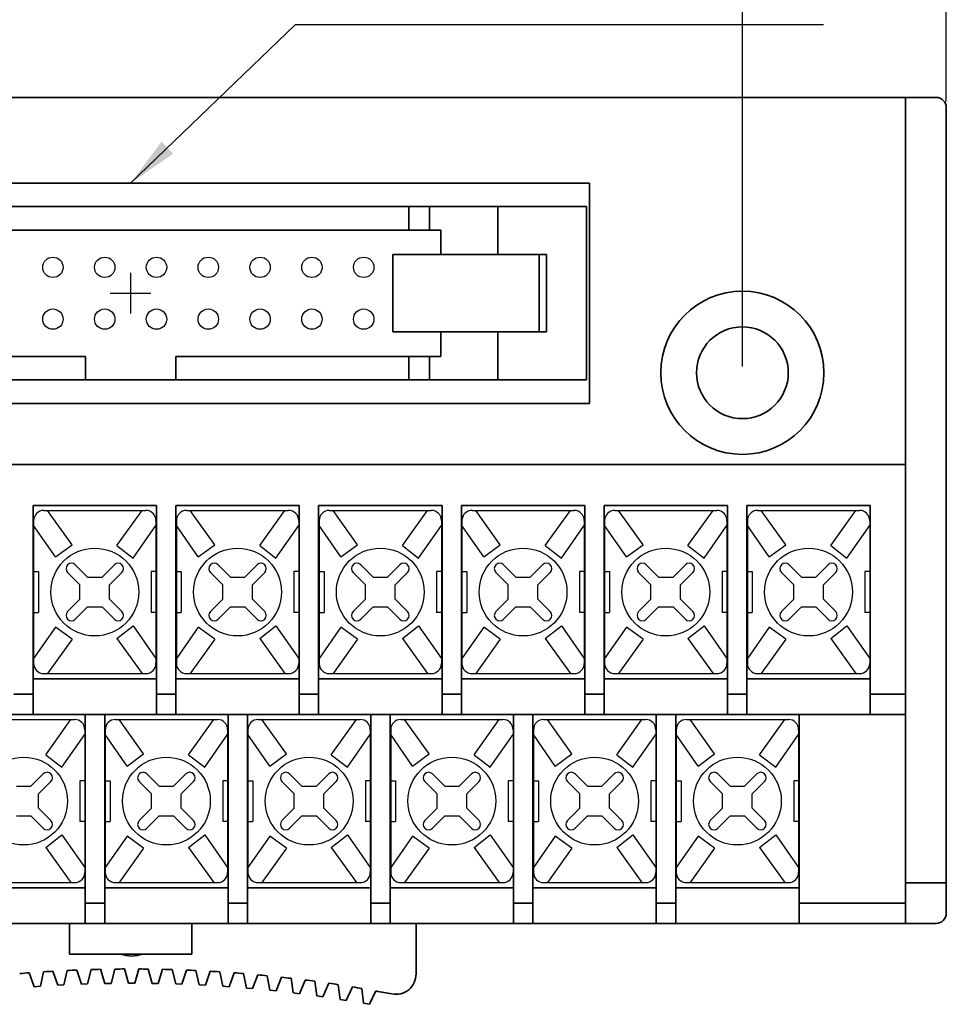
# Model space of a CAD drawing. Extents: x 0 to 5887, y 0 to 3217.
# Drawn here: x 1961 to 2007, y 515 to 564 of the extents above; entities that cross this region are included whole.
import ezdxf

# ---------------------------------------------------------------- set-up
doc = ezdxf.new("R2010")
doc.units = 0
doc.header["$LTSCALE"] = 25.4
doc.layers.get('0').update_dxf_attribs({"linetype": 'CONTINUOUS'})
doc.layers.get('Defpoints').update_dxf_attribs({"linetype": 'CONTINUOUS'})
doc.layers.add('S', color=3, linetype='CONTINUOUS')
doc.layers.add('가시적인 것(ISO)', color=7, linetype='CONTINUOUS', lineweight=35)
doc.styles.get("Standard").update_dxf_attribs({"font": 'simplex.shx'})
doc.styles.add('주 문자 (ISO)', font='txt')
doc.dimstyles.get("Standard").update_dxf_attribs({"dimtxt": 0.18, "dimasz": 0.18, "dimexe": 0.18, "dimexo": 0.0625, "dimgap": 0.09, "dimtad": 0, "dimtih": 1, "dimtoh": 1, "dimdec": 4, "dimzin": 0, "dimdsep": 46, "dimtxsty": 'Standard', "dimcen": 0.09, "dimadec": 0, "dimazin": 0, "dimtfac": 1, "dimtdec": 4, "dimtofl": 0, "dimtmove": 0, "dimatfit": 3, "dimfxl": 0, "dimtolj": 1, "dimtzin": 0, "dimarcsym": 0})
doc.dimstyles.new('기본값 (ISO)', dxfattribs={"dimtxt": 2.5, "dimasz": 2.5, "dimexe": 2, "dimexo": 0, "dimgap": 1, "dimtad": 1, "dimdec": 1, "dimrnd": 1e-08, "dimzin": 0, "dimdsep": 46, "dimtxsty": '주 문자 (ISO)', "dimcen": 0.09, "dimdle": 10, "dimclrd": 1, "dimclre": 1, "dimclrt": 256, "dimadec": 1, "dimazin": 0, "dimtfac": 0.6, "dimtofl": 0, "dimtmove": 0, "dimatfit": 3, "dimfxl": 0, "dimtolj": 1, "dimtzin": 0, "dimlwd": -1, "dimlwe": -1, "dimarcsym": 0})

# ---------------------------------------------------------------- blocks, each defined once
blk = doc.blocks.new('A$C69525F90')
for p, q in [((0, 0), (0, 8.5)), ((22.35, 5.25), (22.35, 3.25)), ((21.35, 4.25), (23.35, 4.25))]:
    blk.add_line(p, q)
for centre in [(10.92, 5.52), (13.46, 5.52), (16, 5.52), (18.54, 5.52), (21.08, 5.52), (23.62, 5.52), (26.16, 5.52), (28.7, 5.52), (31.24, 5.52), (33.78, 5.52), (10.92, 2.98), (13.46, 2.98), (16, 2.98), (18.54, 2.98), (21.08, 2.98), (23.62, 2.98), (26.16, 2.98), (28.7, 2.98), (31.24, 2.98), (33.78, 2.98)]:
    blk.add_circle(centre, 0.5)
at = {"layer": '가시적인 것(ISO)'}
for p, q in [((0, 8.5), (4.35, 8.5)), ((4.35, 8.5), (4.35, 6.15)), ((4.35, 8.5), (7.7, 8.5)), ((7.7, 7.35), (7.7, 8.5)), ((7.7, 8.5), (8.7, 8.5)), ((8.7, 7.35), (8.7, 8.5)), ((8.7, 8.5), (36, 8.5)), ((36, 7.35), (36, 8.5)), ((36, 8.5), (37, 8.5)), ((37, 8.5), (37, 7.35)), ((37, 8.5), (40.35, 8.5)), ((40.35, 6.15), (40.35, 8.5)), ((40.35, 8.5), (44.7, 8.5)), ((44.7, 8.5), (44.7, 0)), ((7.13, 7.35), (7.7, 7.35)), ((7.13, 6.15), (7.13, 7.35)), ((7.7, 7.35), (8.7, 7.35)), ((8.7, 7.35), (36, 7.35)), ((36, 7.35), (37, 7.35)), ((37, 7.35), (37.57, 7.35)), ((37.57, 7.35), (37.57, 6.15)), ((2.314, 6.15), (1.95, 6.15)), ((1.95, 2.35), (1.95, 6.15)), ((9.499, 6.15), (2.314, 6.15)), ((2.314, 2.35), (2.314, 6.15)), ((9.499, 2.35), (9.499, 6.15)), ((42.386, 6.15), (35.201, 6.15)), ((35.201, 2.35), (35.201, 6.15)), ((42.75, 6.15), (42.386, 6.15)), ((42.386, 2.35), (42.386, 6.15)), ((42.75, 2.35), (42.75, 6.15)), ((2.314, 2.35), (1.95, 2.35)), ((9.499, 2.35), (2.314, 2.35)), ((4.35, 2.35), (4.35, 0)), ((7.13, 1.15), (7.13, 2.35)), ((42.386, 2.35), (35.201, 2.35)), ((37.57, 2.35), (37.57, 1.15)), ((40.35, 0), (40.35, 2.35)), ((42.75, 2.35), (42.386, 2.35)), ((7.7, 1.15), (7.13, 1.15)), ((7.7, 0), (7.7, 1.15)), ((8.7, 1.15), (7.7, 1.15)), ((8.7, 0), (8.7, 1.15)), ((20.14, 1.15), (8.7, 1.15)), ((20.14, 0), (20.14, 1.15)), ((36, 1.15), (24.56, 1.15)), ((24.56, 1.15), (24.56, 0)), ((36, 0), (36, 1.15)), ((37, 1.15), (36, 1.15)), ((37, 1.15), (37, 0)), ((37.57, 1.15), (37, 1.15)), ((4.35, 0), (0, 0)), ((7.7, 0), (4.35, 0)), ((8.7, 0), (7.7, 0)), ((20.14, 0), (8.7, 0)), ((24.56, 0), (20.14, 0)), ((36, 0), (24.56, 0)), ((37, 0), (36, 0)), ((40.35, 0), (37, 0)), ((44.7, 0), (40.35, 0))]:
    blk.add_line(p, q, dxfattribs=at)
blk = doc.blocks.new('*D40')
at = {"color": 4, "lineweight": -2}
for p, q in [((1936.641, 546.687), (1936.641, 575.326)), ((1996.641, 546.687), (1996.641, 575.326)), ((1939.141, 574.826), (1994.141, 574.826))]:
    blk.add_line(p, q, dxfattribs=at)
at = {"color": 4}
for points in [[(1939.141, 575.243), (1939.141, 574.409), (1936.641, 574.826)], [(1994.141, 575.243), (1994.141, 574.409), (1996.641, 574.826)]]:
    blk.add_solid(points, dxfattribs=at)
at = {"layer": 'Defpoints', "color": 0}
for p in [(1996.641, 574.826), (1936.641, 546.387), (1996.641, 546.387)]:
    blk.add_point(p, dxfattribs=at)
at = {"color": 7, "lineweight": 9, "insert": (1966.641, 576.826), "char_height": 3, "attachment_point": 5}
blk.add_mtext('\\A1;60', dxfattribs=at)
blk = doc.blocks.new('*D41')
at = {"color": 4, "lineweight": -2}
for p, q in [((1926.641, 559.687), (1926.641, 581.632)), ((2006.641, 559.687), (2006.641, 581.632)), ((1929.141, 581.132), (2004.141, 581.132))]:
    blk.add_line(p, q, dxfattribs=at)
at = {"color": 4}
for points in [[(1929.141, 581.549), (1929.141, 580.716), (1926.641, 581.132)], [(2004.141, 581.549), (2004.141, 580.716), (2006.641, 581.132)]]:
    blk.add_solid(points, dxfattribs=at)
at = {"layer": 'Defpoints', "color": 0}
for p in [(2006.641, 581.132), (1926.641, 559.387), (2006.641, 559.387)]:
    blk.add_point(p, dxfattribs=at)
at = {"color": 7, "lineweight": 9, "insert": (1966.641, 583.132), "char_height": 3, "attachment_point": 5}
blk.add_mtext('\\A1;80', dxfattribs=at)

msp = doc.modelspace()

# ---------------------------------------------------------------- linework, layer by layer
at = {"color": 7}
for p, q in [((1962.38606, 539.6371), (1967.38606, 539.6371)), ((1963.76779, 537.94708), (1962.56665, 539.6371)), ((1965.97387, 537.91178), (1967.20547, 539.6371)), ((1969.38606, 539.6371), (1974.38606, 539.6371)), ((1970.76779, 537.94708), (1969.56665, 539.6371)), ((1972.97387, 537.91178), (1974.20547, 539.6371)), ((1976.38606, 539.6371), (1981.38606, 539.6371)), ((1977.76779, 537.94708), (1976.56665, 539.6371)), ((1979.97387, 537.91178), (1981.20547, 539.6371)), ((1983.38606, 539.6371), (1988.38606, 539.6371)), ((1984.76779, 537.94708), (1983.56665, 539.6371)), ((1986.97387, 537.91178), (1988.20547, 539.6371)), ((1990.38606, 539.6371), (1995.38606, 539.6371)), ((1991.76779, 537.94708), (1990.56665, 539.6371)), ((1993.97387, 537.91178), (1995.20547, 539.6371)), ((1997.38606, 539.6371), (2002.38606, 539.6371)), ((1998.76779, 537.94708), (1997.56665, 539.6371)), ((2000.97387, 537.91178), (2002.20547, 539.6371)), ((1961.88606, 539.1371), (1961.88606, 532.1371)), ((1962.95765, 537.3552), (1961.88606, 538.89519)), ((1966.76327, 537.2959), (1967.88606, 538.89519)), ((1967.88606, 539.1371), (1967.88606, 532.1371)), ((1968.88606, 539.1371), (1968.88606, 532.1371)), ((1969.95765, 537.3552), (1968.88606, 538.89519)), ((1973.76327, 537.2959), (1974.88606, 538.89519)), ((1974.88606, 539.1371), (1974.88606, 532.1371)), ((1975.88606, 539.1371), (1975.88606, 532.1371)), ((1976.95765, 537.3552), (1975.88606, 538.89519)), ((1980.76327, 537.2959), (1981.88606, 538.89519)), ((1981.88606, 539.1371), (1981.88606, 532.1371)), ((1982.88606, 539.1371), (1982.88606, 532.1371)), ((1983.95765, 537.3552), (1982.88606, 538.89519)), ((1987.76327, 537.2959), (1988.88606, 538.89519)), ((1988.88606, 539.1371), (1988.88606, 532.1371)), ((1989.88606, 539.1371), (1989.88606, 532.1371)), ((1990.95765, 537.3552), (1989.88606, 538.89519)), ((1994.76327, 537.2959), (1995.88606, 538.89519)), ((1995.88606, 539.1371), (1995.88606, 532.1371)), ((1996.88606, 539.1371), (1996.88606, 532.1371)), ((1997.95765, 537.3552), (1996.88606, 538.89519)), ((2001.76327, 537.2959), (2002.88606, 538.89519)), ((2002.88606, 539.1371), (2002.88606, 532.1371)), ((1963.92753, 536.96988), (1964.53251, 536.36489)), ((1965.8446, 536.96988), (1965.23962, 536.36489)), ((1970.92753, 536.96988), (1971.53251, 536.36489)), ((1972.8446, 536.96988), (1972.23962, 536.36489)), ((1977.92753, 536.96988), (1978.53251, 536.36489)), ((1979.8446, 536.96988), (1979.23962, 536.36489)), ((1984.92753, 536.96988), (1985.53251, 536.36489)), ((1986.8446, 536.96988), (1986.23962, 536.36489)), ((1991.92753, 536.96988), (1992.53251, 536.36489)), ((1993.8446, 536.96988), (1993.23962, 536.36489)), ((1998.92753, 536.96988), (1999.53251, 536.36489)), ((2000.8446, 536.96988), (2000.23962, 536.36489)), ((1963.55329, 536.59564), (1964.15827, 535.99065)), ((1964.53251, 536.36489), (1965.23962, 536.36489)), ((1966.21884, 536.59564), (1965.61386, 535.99065)), ((1970.55329, 536.59564), (1971.15827, 535.99065)), ((1971.53251, 536.36489), (1972.23962, 536.36489)), ((1973.21884, 536.59564), (1972.61386, 535.99065)), ((1977.55329, 536.59564), (1978.15827, 535.99065)), ((1978.53251, 536.36489), (1979.23962, 536.36489)), ((1980.21884, 536.59564), (1979.61386, 535.99065)), ((1984.55329, 536.59564), (1985.15827, 535.99065)), ((1985.53251, 536.36489), (1986.23962, 536.36489)), ((1987.21884, 536.59564), (1986.61386, 535.99065)), ((1991.55329, 536.59564), (1992.15827, 535.99065)), ((1992.53251, 536.36489), (1993.23962, 536.36489)), ((1994.21884, 536.59564), (1993.61386, 535.99065)), ((1998.55329, 536.59564), (1999.15827, 535.99065)), ((1999.53251, 536.36489), (2000.23962, 536.36489)), ((2001.21884, 536.59564), (2000.61386, 535.99065)), ((1964.15827, 535.28354), (1964.15827, 535.99065)), ((1965.61386, 535.28354), (1965.61386, 535.99065)), ((1971.15827, 535.28354), (1971.15827, 535.99065)), ((1972.61386, 535.28354), (1972.61386, 535.99065)), ((1978.15827, 535.28354), (1978.15827, 535.99065)), ((1979.61386, 535.28354), (1979.61386, 535.99065)), ((1985.15827, 535.28354), (1985.15827, 535.99065)), ((1986.61386, 535.28354), (1986.61386, 535.99065)), ((1992.15827, 535.28354), (1992.15827, 535.99065)), ((1993.61386, 535.28354), (1993.61386, 535.99065)), ((1999.15827, 535.28354), (1999.15827, 535.99065)), ((2000.61386, 535.28354), (2000.61386, 535.99065)), ((1964.15827, 535.28354), (1963.55329, 534.67856)), ((1964.53251, 534.90931), (1963.92753, 534.30432)), ((1964.53251, 534.90931), (1965.23962, 534.90931)), ((1965.23962, 534.90931), (1965.8446, 534.30432)), ((1965.61386, 535.28354), (1966.21884, 534.67856)), ((1971.15827, 535.28354), (1970.55329, 534.67856)), ((1971.53251, 534.90931), (1970.92753, 534.30432)), ((1971.53251, 534.90931), (1972.23962, 534.90931)), ((1972.23962, 534.90931), (1972.8446, 534.30432)), ((1972.61386, 535.28354), (1973.21884, 534.67856)), ((1978.15827, 535.28354), (1977.55329, 534.67856)), ((1978.53251, 534.90931), (1977.92753, 534.30432)), ((1978.53251, 534.90931), (1979.23962, 534.90931)), ((1979.23962, 534.90931), (1979.8446, 534.30432)), ((1979.61386, 535.28354), (1980.21884, 534.67856)), ((1985.15827, 535.28354), (1984.55329, 534.67856)), ((1985.53251, 534.90931), (1984.92753, 534.30432)), ((1985.53251, 534.90931), (1986.23962, 534.90931)), ((1986.23962, 534.90931), (1986.8446, 534.30432)), ((1986.61386, 535.28354), (1987.21884, 534.67856)), ((1992.15827, 535.28354), (1991.55329, 534.67856)), ((1992.53251, 534.90931), (1991.92753, 534.30432)), ((1992.53251, 534.90931), (1993.23962, 534.90931)), ((1993.23962, 534.90931), (1993.8446, 534.30432)), ((1993.61386, 535.28354), (1994.21884, 534.67856)), ((1999.15827, 535.28354), (1998.55329, 534.67856)), ((1999.53251, 534.90931), (1998.92753, 534.30432)), ((1999.53251, 534.90931), (2000.23962, 534.90931)), ((2000.23962, 534.90931), (2000.8446, 534.30432)), ((2000.61386, 535.28354), (2001.21884, 534.67856)), ((1966.76327, 533.97829), (1967.88606, 532.37901)), ((1973.76327, 533.97829), (1974.88606, 532.37901)), ((1980.76327, 533.97829), (1981.88606, 532.37901)), ((1987.76327, 533.97829), (1988.88606, 532.37901)), ((1994.76327, 533.97829), (1995.88606, 532.37901)), ((2001.76327, 533.97829), (2002.88606, 532.37901)), ((1962.95765, 533.919), (1961.88606, 532.37901)), ((1969.95765, 533.919), (1968.88606, 532.37901)), ((1976.95765, 533.919), (1975.88606, 532.37901)), ((1983.95765, 533.919), (1982.88606, 532.37901)), ((1990.95765, 533.919), (1989.88606, 532.37901)), ((1997.95765, 533.919), (1996.88606, 532.37901)), ((1963.76779, 533.32712), (1962.56665, 531.6371)), ((1965.97387, 533.36241), (1967.20547, 531.6371)), ((1970.76779, 533.32712), (1969.56665, 531.6371)), ((1972.97387, 533.36241), (1974.20547, 531.6371)), ((1977.76779, 533.32712), (1976.56665, 531.6371)), ((1979.97387, 533.36241), (1981.20547, 531.6371)), ((1984.76779, 533.32712), (1983.56665, 531.6371)), ((1986.97387, 533.36241), (1988.20547, 531.6371)), ((1991.76779, 533.32712), (1990.56665, 531.6371)), ((1993.97387, 533.36241), (1995.20547, 531.6371)), ((1998.76779, 533.32712), (1997.56665, 531.6371)), ((2000.97387, 533.36241), (2002.20547, 531.6371)), ((1962.38606, 531.6371), (1967.38606, 531.6371)), ((1969.38606, 531.6371), (1974.38606, 531.6371)), ((1976.38606, 531.6371), (1981.38606, 531.6371)), ((1983.38606, 531.6371), (1988.38606, 531.6371)), ((1990.38606, 531.6371), (1995.38606, 531.6371)), ((1997.38606, 531.6371), (2002.38606, 531.6371)), ((1958.89606, 529.3871), (1963.89606, 529.3871)), ((1962.48387, 527.66178), (1963.71547, 529.3871)), ((1965.89606, 529.3871), (1970.89606, 529.3871)), ((1967.27779, 527.69708), (1966.07665, 529.3871)), ((1969.48387, 527.66178), (1970.71547, 529.3871)), ((1972.89606, 529.3871), (1977.89606, 529.3871)), ((1974.27779, 527.69708), (1973.07665, 529.3871)), ((1976.48387, 527.66178), (1977.71547, 529.3871)), ((1979.89606, 529.3871), (1984.89606, 529.3871)), ((1981.27779, 527.69708), (1980.07665, 529.3871)), ((1983.48387, 527.66178), (1984.71547, 529.3871)), ((1986.89606, 529.3871), (1991.89606, 529.3871)), ((1988.27779, 527.69708), (1987.07665, 529.3871)), ((1990.48387, 527.66178), (1991.71547, 529.3871)), ((1993.89606, 529.3871), (1998.89606, 529.3871)), ((1995.27779, 527.69708), (1994.07665, 529.3871)), ((1997.48387, 527.66178), (1998.71547, 529.3871)), ((1963.27327, 527.0459), (1964.39606, 528.64519)), ((1964.39606, 528.8871), (1964.39606, 521.8871)), ((1965.39606, 528.8871), (1965.39606, 521.8871)), ((1966.46765, 527.1052), (1965.39606, 528.64519)), ((1970.27327, 527.0459), (1971.39606, 528.64519)), ((1971.39606, 528.8871), (1971.39606, 521.8871)), ((1972.39606, 528.8871), (1972.39606, 521.8871)), ((1973.46765, 527.1052), (1972.39606, 528.64519)), ((1977.27327, 527.0459), (1978.39606, 528.64519)), ((1978.39606, 528.8871), (1978.39606, 521.8871)), ((1979.39606, 528.8871), (1979.39606, 521.8871)), ((1980.46765, 527.1052), (1979.39606, 528.64519)), ((1984.27327, 527.0459), (1985.39606, 528.64519)), ((1985.39606, 528.8871), (1985.39606, 521.8871)), ((1986.39606, 528.8871), (1986.39606, 521.8871)), ((1987.46765, 527.1052), (1986.39606, 528.64519)), ((1991.27327, 527.0459), (1992.39606, 528.64519)), ((1992.39606, 528.8871), (1992.39606, 521.8871)), ((1993.39606, 528.8871), (1993.39606, 521.8871)), ((1994.46765, 527.1052), (1993.39606, 528.64519)), ((1998.27327, 527.0459), (1999.39606, 528.64519)), ((1999.39606, 528.8871), (1999.39606, 521.8871)), ((1962.3546, 526.71988), (1961.74962, 526.11489)), ((1967.43753, 526.71988), (1968.04251, 526.11489)), ((1969.3546, 526.71988), (1968.74962, 526.11489)), ((1974.43753, 526.71988), (1975.04251, 526.11489)), ((1976.3546, 526.71988), (1975.74962, 526.11489)), ((1981.43753, 526.71988), (1982.04251, 526.11489)), ((1983.3546, 526.71988), (1982.74962, 526.11489)), ((1988.43753, 526.71988), (1989.04251, 526.11489)), ((1990.3546, 526.71988), (1989.74962, 526.11489)), ((1995.43753, 526.71988), (1996.04251, 526.11489)), ((1997.3546, 526.71988), (1996.74962, 526.11489)), ((1962.72884, 526.34564), (1962.12386, 525.74065)), ((1967.06329, 526.34564), (1967.66827, 525.74065)), ((1969.72884, 526.34564), (1969.12386, 525.74065)), ((1974.06329, 526.34564), (1974.66827, 525.74065)), ((1976.72884, 526.34564), (1976.12386, 525.74065)), ((1981.06329, 526.34564), (1981.66827, 525.74065)), ((1983.72884, 526.34564), (1983.12386, 525.74065)), ((1988.06329, 526.34564), (1988.66827, 525.74065)), ((1990.72884, 526.34564), (1990.12386, 525.74065)), ((1995.06329, 526.34564), (1995.66827, 525.74065)), ((1997.72884, 526.34564), (1997.12386, 525.74065)), ((1961.04251, 526.11489), (1961.74962, 526.11489)), ((1962.12386, 525.03354), (1962.12386, 525.74065)), ((1967.66827, 525.03354), (1967.66827, 525.74065)), ((1968.04251, 526.11489), (1968.74962, 526.11489)), ((1969.12386, 525.03354), (1969.12386, 525.74065)), ((1974.66827, 525.03354), (1974.66827, 525.74065)), ((1975.04251, 526.11489), (1975.74962, 526.11489)), ((1976.12386, 525.03354), (1976.12386, 525.74065)), ((1981.66827, 525.03354), (1981.66827, 525.74065)), ((1982.04251, 526.11489), (1982.74962, 526.11489)), ((1983.12386, 525.03354), (1983.12386, 525.74065)), ((1988.66827, 525.03354), (1988.66827, 525.74065)), ((1989.04251, 526.11489), (1989.74962, 526.11489)), ((1990.12386, 525.03354), (1990.12386, 525.74065)), ((1995.66827, 525.03354), (1995.66827, 525.74065)), ((1996.04251, 526.11489), (1996.74962, 526.11489)), ((1997.12386, 525.03354), (1997.12386, 525.74065)), ((1962.12386, 525.03354), (1962.72884, 524.42856)), ((1967.66827, 525.03354), (1967.06329, 524.42856)), ((1969.12386, 525.03354), (1969.72884, 524.42856)), ((1974.66827, 525.03354), (1974.06329, 524.42856)), ((1976.12386, 525.03354), (1976.72884, 524.42856)), ((1981.66827, 525.03354), (1981.06329, 524.42856)), ((1983.12386, 525.03354), (1983.72884, 524.42856)), ((1988.66827, 525.03354), (1988.06329, 524.42856)), ((1990.12386, 525.03354), (1990.72884, 524.42856)), ((1995.66827, 525.03354), (1995.06329, 524.42856)), ((1997.12386, 525.03354), (1997.72884, 524.42856)), ((1961.04251, 524.65931), (1961.74962, 524.65931)), ((1961.74962, 524.65931), (1962.3546, 524.05432)), ((1968.04251, 524.65931), (1967.43753, 524.05432)), ((1968.04251, 524.65931), (1968.74962, 524.65931)), ((1968.74962, 524.65931), (1969.3546, 524.05432)), ((1975.04251, 524.65931), (1974.43753, 524.05432)), ((1975.04251, 524.65931), (1975.74962, 524.65931)), ((1975.74962, 524.65931), (1976.3546, 524.05432)), ((1982.04251, 524.65931), (1981.43753, 524.05432)), ((1982.04251, 524.65931), (1982.74962, 524.65931)), ((1982.74962, 524.65931), (1983.3546, 524.05432)), ((1989.04251, 524.65931), (1988.43753, 524.05432)), ((1989.04251, 524.65931), (1989.74962, 524.65931)), ((1989.74962, 524.65931), (1990.3546, 524.05432)), ((1996.04251, 524.65931), (1995.43753, 524.05432)), ((1996.04251, 524.65931), (1996.74962, 524.65931)), ((1996.74962, 524.65931), (1997.3546, 524.05432)), ((1963.27327, 523.72829), (1964.39606, 522.12901)), ((1966.46765, 523.669), (1965.39606, 522.12901)), ((1970.27327, 523.72829), (1971.39606, 522.12901)), ((1973.46765, 523.669), (1972.39606, 522.12901)), ((1977.27327, 523.72829), (1978.39606, 522.12901)), ((1980.46765, 523.669), (1979.39606, 522.12901)), ((1984.27327, 523.72829), (1985.39606, 522.12901)), ((1987.46765, 523.669), (1986.39606, 522.12901)), ((1991.27327, 523.72829), (1992.39606, 522.12901)), ((1994.46765, 523.669), (1993.39606, 522.12901)), ((1998.27327, 523.72829), (1999.39606, 522.12901)), ((1962.48387, 523.11241), (1963.71547, 521.3871)), ((1967.27779, 523.07712), (1966.07665, 521.3871)), ((1969.48387, 523.11241), (1970.71547, 521.3871)), ((1974.27779, 523.07712), (1973.07665, 521.3871)), ((1976.48387, 523.11241), (1977.71547, 521.3871)), ((1981.27779, 523.07712), (1980.07665, 521.3871)), ((1983.48387, 523.11241), (1984.71547, 521.3871)), ((1988.27779, 523.07712), (1987.07665, 521.3871)), ((1990.48387, 523.11241), (1991.71547, 521.3871)), ((1995.27779, 523.07712), (1994.07665, 521.3871)), ((1997.48387, 523.11241), (1998.71547, 521.3871)), ((1958.89606, 521.3871), (1963.89606, 521.3871)), ((1965.89606, 521.3871), (1970.89606, 521.3871)), ((1972.89606, 521.3871), (1977.89606, 521.3871)), ((1979.89606, 521.3871), (1984.89606, 521.3871)), ((1986.89606, 521.3871), (1991.89606, 521.3871)), ((1993.89606, 521.3871), (1998.89606, 521.3871))]:
    msp.add_line(p, q, dxfattribs=at)
for p, q in [((1962.95765, 537.3552), (1963.76779, 537.94708)), ((1965.97387, 537.91178), (1966.76327, 537.2959)), ((1969.95765, 537.3552), (1970.76779, 537.94708)), ((1972.97387, 537.91178), (1973.76327, 537.2959)), ((1976.95765, 537.3552), (1977.76779, 537.94708)), ((1979.97387, 537.91178), (1980.76327, 537.2959)), ((1983.95765, 537.3552), (1984.76779, 537.94708)), ((1986.97387, 537.91178), (1987.76327, 537.2959)), ((1990.95765, 537.3552), (1991.76779, 537.94708)), ((1993.97387, 537.91178), (1994.76327, 537.2959)), ((1997.95765, 537.3552), (1998.76779, 537.94708)), ((2000.97387, 537.91178), (2001.76327, 537.2959)), ((1965.97387, 533.36241), (1966.76327, 533.97829)), ((1972.97387, 533.36241), (1973.76327, 533.97829)), ((1979.97387, 533.36241), (1980.76327, 533.97829)), ((1986.97387, 533.36241), (1987.76327, 533.97829)), ((1993.97387, 533.36241), (1994.76327, 533.97829)), ((2000.97387, 533.36241), (2001.76327, 533.97829)), ((1963.76779, 533.32712), (1962.95765, 533.919)), ((1970.76779, 533.32712), (1969.95765, 533.919)), ((1977.76779, 533.32712), (1976.95765, 533.919)), ((1984.76779, 533.32712), (1983.95765, 533.919)), ((1991.76779, 533.32712), (1990.95765, 533.919)), ((1998.76779, 533.32712), (1997.95765, 533.919)), ((1962.48387, 527.66178), (1963.27327, 527.0459)), ((1966.46765, 527.1052), (1967.27779, 527.69708)), ((1969.48387, 527.66178), (1970.27327, 527.0459)), ((1973.46765, 527.1052), (1974.27779, 527.69708)), ((1976.48387, 527.66178), (1977.27327, 527.0459)), ((1980.46765, 527.1052), (1981.27779, 527.69708)), ((1983.48387, 527.66178), (1984.27327, 527.0459)), ((1987.46765, 527.1052), (1988.27779, 527.69708)), ((1990.48387, 527.66178), (1991.27327, 527.0459)), ((1994.46765, 527.1052), (1995.27779, 527.69708)), ((1997.48387, 527.66178), (1998.27327, 527.0459)), ((1962.48387, 523.11241), (1963.27327, 523.72829)), ((1967.27779, 523.07712), (1966.46765, 523.669)), ((1969.48387, 523.11241), (1970.27327, 523.72829)), ((1974.27779, 523.07712), (1973.46765, 523.669)), ((1976.48387, 523.11241), (1977.27327, 523.72829)), ((1981.27779, 523.07712), (1980.46765, 523.669)), ((1983.48387, 523.11241), (1984.27327, 523.72829)), ((1988.27779, 523.07712), (1987.46765, 523.669)), ((1990.48387, 523.11241), (1991.27327, 523.72829)), ((1995.27779, 523.07712), (1994.46765, 523.669)), ((1997.48387, 523.11241), (1998.27327, 523.72829))]:
    msp.add_line(p, q)
for centre in [(1964.88606, 535.6371), (1971.88606, 535.6371), (1978.88606, 535.6371), (1985.88606, 535.6371), (1992.88606, 535.6371), (1999.88606, 535.6371), (1961.39606, 525.3871), (1968.39606, 525.3871), (1975.39606, 525.3871), (1982.39606, 525.3871), (1989.39606, 525.3871), (1996.39606, 525.3871)]:
    msp.add_circle(centre, 2.15324, dxfattribs=at)
for centre, radius, start, end in [((1962.38606, 539.1371), 0.5, 90, 180), ((1967.38606, 539.1371), 0.5, 0, 90), ((1969.38606, 539.1371), 0.5, 90, 180), ((1974.38606, 539.1371), 0.5, 0, 90), ((1976.38606, 539.1371), 0.5, 90, 180), ((1981.38606, 539.1371), 0.5, 0, 90), ((1983.38606, 539.1371), 0.5, 90, 180), ((1988.38606, 539.1371), 0.5, 0, 90), ((1990.38606, 539.1371), 0.5, 90, 180), ((1995.38606, 539.1371), 0.5, 0, 90), ((1997.38606, 539.1371), 0.5, 90, 180), ((2002.38606, 539.1371), 0.5, 0, 90), ((1963.74041, 536.78276), 0.26463, 45, 225), ((1966.03172, 536.78276), 0.26463, 315, 135), ((1970.74041, 536.78276), 0.26463, 45, 225), ((1973.03172, 536.78276), 0.26463, 315, 135), ((1977.74041, 536.78276), 0.26463, 45, 225), ((1980.03172, 536.78276), 0.26463, 315, 135), ((1984.74041, 536.78276), 0.26463, 45, 225), ((1987.03172, 536.78276), 0.26463, 315, 135), ((1991.74041, 536.78276), 0.26463, 45, 225), ((1994.03172, 536.78276), 0.26463, 315, 135), ((1998.74041, 536.78276), 0.26463, 45, 225), ((2001.03172, 536.78276), 0.26463, 315, 135), ((1963.74041, 534.49144), 0.26463, 135, 315), ((1966.03172, 534.49144), 0.26463, 225, 45), ((1970.74041, 534.49144), 0.26463, 135, 315), ((1973.03172, 534.49144), 0.26463, 225, 45), ((1977.74041, 534.49144), 0.26463, 135, 315), ((1980.03172, 534.49144), 0.26463, 225, 45), ((1984.74041, 534.49144), 0.26463, 135, 315), ((1987.03172, 534.49144), 0.26463, 225, 45), ((1991.74041, 534.49144), 0.26463, 135, 315), ((1994.03172, 534.49144), 0.26463, 225, 45), ((1998.74041, 534.49144), 0.26463, 135, 315), ((2001.03172, 534.49144), 0.26463, 225, 45), ((1962.38606, 532.1371), 0.5, 180, 270), ((1967.38606, 532.1371), 0.5, 270, 0), ((1969.38606, 532.1371), 0.5, 180, 270), ((1974.38606, 532.1371), 0.5, 270, 0), ((1976.38606, 532.1371), 0.5, 180, 270), ((1981.38606, 532.1371), 0.5, 270, 0), ((1983.38606, 532.1371), 0.5, 180, 270), ((1988.38606, 532.1371), 0.5, 270, 0), ((1990.38606, 532.1371), 0.5, 180, 270), ((1995.38606, 532.1371), 0.5, 270, 0), ((1997.38606, 532.1371), 0.5, 180, 270), ((2002.38606, 532.1371), 0.5, 270, 0), ((1963.89606, 528.8871), 0.5, 0, 90), ((1965.89606, 528.8871), 0.5, 90, 180), ((1970.89606, 528.8871), 0.5, 0, 90), ((1972.89606, 528.8871), 0.5, 90, 180), ((1977.89606, 528.8871), 0.5, 0, 90), ((1979.89606, 528.8871), 0.5, 90, 180), ((1984.89606, 528.8871), 0.5, 0, 90), ((1986.89606, 528.8871), 0.5, 90, 180), ((1991.89606, 528.8871), 0.5, 0, 90), ((1993.89606, 528.8871), 0.5, 90, 180), ((1998.89606, 528.8871), 0.5, 0, 90), ((1962.54172, 526.53276), 0.26463, 315, 135), ((1967.25041, 526.53276), 0.26463, 45, 225), ((1969.54172, 526.53276), 0.26463, 315, 135), ((1974.25041, 526.53276), 0.26463, 45, 225), ((1976.54172, 526.53276), 0.26463, 315, 135), ((1981.25041, 526.53276), 0.26463, 45, 225), ((1983.54172, 526.53276), 0.26463, 315, 135), ((1988.25041, 526.53276), 0.26463, 45, 225), ((1990.54172, 526.53276), 0.26463, 315, 135), ((1995.25041, 526.53276), 0.26463, 45, 225), ((1997.54172, 526.53276), 0.26463, 315, 135), ((1962.54172, 524.24144), 0.26463, 225, 45), ((1967.25041, 524.24144), 0.26463, 135, 315), ((1969.54172, 524.24144), 0.26463, 225, 45), ((1974.25041, 524.24144), 0.26463, 135, 315), ((1976.54172, 524.24144), 0.26463, 225, 45), ((1981.25041, 524.24144), 0.26463, 135, 315), ((1983.54172, 524.24144), 0.26463, 225, 45), ((1988.25041, 524.24144), 0.26463, 135, 315), ((1990.54172, 524.24144), 0.26463, 225, 45), ((1995.25041, 524.24144), 0.26463, 135, 315), ((1997.54172, 524.24144), 0.26463, 225, 45), ((1963.89606, 521.8871), 0.5, 270, 0), ((1965.89606, 521.8871), 0.5, 180, 270), ((1970.89606, 521.8871), 0.5, 270, 0), ((1972.89606, 521.8871), 0.5, 180, 270), ((1977.89606, 521.8871), 0.5, 270, 0), ((1979.89606, 521.8871), 0.5, 180, 270), ((1984.89606, 521.8871), 0.5, 270, 0), ((1986.89606, 521.8871), 0.5, 180, 270), ((1991.89606, 521.8871), 0.5, 270, 0), ((1993.89606, 521.8871), 0.5, 180, 270), ((1998.89606, 521.8871), 0.5, 270, 0)]:
    msp.add_arc(centre, radius, start, end, dxfattribs=at)
at = {"layer": 'S', "color": 0}
for p, q in [((1961.86106, 536.6371), (1962.12606, 536.6371)), ((1962.12606, 536.6371), (1962.12606, 534.6371)), ((1967.91106, 536.6371), (1967.64606, 536.6371)), ((1967.64606, 536.6371), (1967.64606, 534.6371)), ((1968.86106, 536.6371), (1969.12606, 536.6371)), ((1969.12606, 536.6371), (1969.12606, 534.6371)), ((1974.91106, 536.6371), (1974.64606, 536.6371)), ((1974.64606, 536.6371), (1974.64606, 534.6371)), ((1975.86106, 536.6371), (1976.12606, 536.6371)), ((1976.12606, 536.6371), (1976.12606, 534.6371)), ((1981.91106, 536.6371), (1981.64606, 536.6371)), ((1981.64606, 536.6371), (1981.64606, 534.6371)), ((1982.86106, 536.6371), (1983.12606, 536.6371)), ((1983.12606, 536.6371), (1983.12606, 534.6371)), ((1988.91106, 536.6371), (1988.64606, 536.6371)), ((1988.64606, 536.6371), (1988.64606, 534.6371)), ((1989.86106, 536.6371), (1990.12606, 536.6371)), ((1990.12606, 536.6371), (1990.12606, 534.6371)), ((1995.91106, 536.6371), (1995.64606, 536.6371)), ((1995.64606, 536.6371), (1995.64606, 534.6371)), ((1996.86106, 536.6371), (1997.12606, 536.6371)), ((1997.12606, 536.6371), (1997.12606, 534.6371)), ((2002.91106, 536.6371), (2002.64606, 536.6371)), ((2002.64606, 536.6371), (2002.64606, 534.6371)), ((1961.86106, 534.6371), (1962.12606, 534.6371)), ((1967.91106, 534.6371), (1967.64606, 534.6371)), ((1968.86106, 534.6371), (1969.12606, 534.6371)), ((1974.91106, 534.6371), (1974.64606, 534.6371)), ((1975.86106, 534.6371), (1976.12606, 534.6371)), ((1981.91106, 534.6371), (1981.64606, 534.6371)), ((1982.86106, 534.6371), (1983.12606, 534.6371)), ((1988.91106, 534.6371), (1988.64606, 534.6371)), ((1989.86106, 534.6371), (1990.12606, 534.6371)), ((1995.91106, 534.6371), (1995.64606, 534.6371)), ((1996.86106, 534.6371), (1997.12606, 534.6371)), ((2002.91106, 534.6371), (2002.64606, 534.6371)), ((1964.42106, 526.3871), (1964.15606, 526.3871)), ((1964.15606, 526.3871), (1964.15606, 524.3871)), ((1965.37106, 526.3871), (1965.63606, 526.3871)), ((1965.63606, 526.3871), (1965.63606, 524.3871)), ((1971.42106, 526.3871), (1971.15606, 526.3871)), ((1971.15606, 526.3871), (1971.15606, 524.3871)), ((1972.37106, 526.3871), (1972.63606, 526.3871)), ((1972.63606, 526.3871), (1972.63606, 524.3871)), ((1978.42106, 526.3871), (1978.15606, 526.3871)), ((1978.15606, 526.3871), (1978.15606, 524.3871)), ((1979.37106, 526.3871), (1979.63606, 526.3871)), ((1979.63606, 526.3871), (1979.63606, 524.3871)), ((1985.42106, 526.3871), (1985.15606, 526.3871)), ((1985.15606, 526.3871), (1985.15606, 524.3871)), ((1986.37106, 526.3871), (1986.63606, 526.3871)), ((1986.63606, 526.3871), (1986.63606, 524.3871)), ((1992.42106, 526.3871), (1992.15606, 526.3871)), ((1992.15606, 526.3871), (1992.15606, 524.3871)), ((1993.37106, 526.3871), (1993.63606, 526.3871)), ((1993.63606, 526.3871), (1993.63606, 524.3871)), ((1999.42106, 526.3871), (1999.15606, 526.3871)), ((1999.15606, 526.3871), (1999.15606, 524.3871)), ((1964.42106, 524.3871), (1964.15606, 524.3871)), ((1965.37106, 524.3871), (1965.63606, 524.3871)), ((1971.42106, 524.3871), (1971.15606, 524.3871)), ((1972.37106, 524.3871), (1972.63606, 524.3871)), ((1978.42106, 524.3871), (1978.15606, 524.3871)), ((1979.37106, 524.3871), (1979.63606, 524.3871)), ((1985.42106, 524.3871), (1985.15606, 524.3871)), ((1986.37106, 524.3871), (1986.63606, 524.3871)), ((1992.42106, 524.3871), (1992.15606, 524.3871)), ((1993.37106, 524.3871), (1993.63606, 524.3871)), ((1999.42106, 524.3871), (1999.15606, 524.3871))]:
    msp.add_line(p, q, dxfattribs=at)
at = {"layer": '가시적인 것(ISO)'}
for p, q in [((1981.57, 559.8871), (1951.71213, 559.8871)), ((1985.45908, 559.8871), (1981.57, 559.8871)), ((1988.53015, 559.8871), (1985.45908, 559.8871)), ((1988.53015, 559.8871), (1991.71213, 559.8871)), ((2004.64106, 559.8871), (1991.71213, 559.8871)), ((2004.64106, 519.3871), (2004.64106, 559.8871)), ((2006.14106, 559.8871), (2004.64106, 559.8871)), ((2006.64106, 559.3871), (2006.64106, 519.8871)), ((1989.14106, 555.6871), (1944.14106, 555.6871)), ((1989.14106, 555.6871), (1989.14106, 544.8871)), ((1944.14106, 544.8871), (1989.14106, 544.8871)), ((1928.64106, 541.8871), (2004.64106, 541.8871)), ((1961.86106, 529.6371), (1961.86106, 539.8871)), ((1961.86106, 539.8871), (1967.91106, 539.8871)), ((1967.91106, 539.8871), (1967.91106, 529.6371)), ((1968.86106, 529.6371), (1968.86106, 539.8871)), ((1968.86106, 539.8871), (1974.91106, 539.8871)), ((1974.91106, 539.8871), (1974.91106, 529.6371)), ((1975.86106, 529.6371), (1975.86106, 539.8871)), ((1975.86106, 539.8871), (1981.91106, 539.8871)), ((1981.91106, 539.8871), (1981.91106, 529.6371)), ((1982.86106, 529.6371), (1982.86106, 539.8871)), ((1982.86106, 539.8871), (1988.91106, 539.8871)), ((1988.91106, 539.8871), (1988.91106, 529.6371)), ((1989.86106, 529.6371), (1989.86106, 539.8871)), ((1989.86106, 539.8871), (1995.91106, 539.8871)), ((1995.91106, 539.8871), (1995.91106, 529.6371)), ((1996.86106, 529.6371), (1996.86106, 539.8871)), ((1996.86106, 539.8871), (2002.91106, 539.8871)), ((2002.91106, 539.8871), (2002.91106, 529.6371)), ((1961.86106, 531.3871), (1967.91106, 531.3871)), ((1968.86106, 531.3871), (1974.91106, 531.3871)), ((1975.86106, 531.3871), (1981.91106, 531.3871)), ((1982.86106, 531.3871), (1988.91106, 531.3871)), ((1989.86106, 531.3871), (1995.91106, 531.3871)), ((1996.86106, 531.3871), (2002.91106, 531.3871)), ((1961.86106, 530.6371), (1960.91106, 530.6371)), ((1968.86106, 530.6371), (1967.91106, 530.6371)), ((1975.86106, 530.6371), (1974.91106, 530.6371)), ((1982.86106, 530.6371), (1981.91106, 530.6371)), ((1989.86106, 530.6371), (1988.91106, 530.6371)), ((1996.86106, 530.6371), (1995.91106, 530.6371)), ((2004.64106, 530.6371), (2002.91106, 530.6371)), ((1928.64106, 529.6371), (2004.64106, 529.6371)), ((1964.42106, 529.6371), (1964.42106, 519.3871)), ((1965.37106, 519.3871), (1965.37106, 529.6371)), ((1971.42106, 529.6371), (1971.42106, 519.3871)), ((1972.37106, 519.3871), (1972.37106, 529.6371)), ((1978.42106, 529.6371), (1978.42106, 519.3871)), ((1979.37106, 519.3871), (1979.37106, 529.6371)), ((1985.42106, 529.6371), (1985.42106, 519.3871)), ((1986.37106, 519.3871), (1986.37106, 529.6371)), ((1992.42106, 529.6371), (1992.42106, 519.3871)), ((1993.37106, 519.3871), (1993.37106, 529.6371)), ((1999.42106, 529.6371), (1999.42106, 519.3871)), ((2006.64106, 521.3831), (2004.64106, 521.3831)), ((2006.64106, 521.3831), (2006.64106, 521.43326)), ((1964.42106, 521.1371), (1958.37106, 521.1371)), ((1971.42106, 521.1371), (1965.37106, 521.1371)), ((1978.42106, 521.1371), (1972.37106, 521.1371)), ((1985.42106, 521.1371), (1979.37106, 521.1371)), ((1992.42106, 521.1371), (1986.37106, 521.1371)), ((1999.42106, 521.1371), (1993.37106, 521.1371)), ((1965.37106, 520.3871), (1964.42106, 520.3871)), ((1972.37106, 520.3871), (1971.42106, 520.3871)), ((1979.37106, 520.3871), (1978.42106, 520.3871)), ((1986.37106, 520.3871), (1985.42106, 520.3871)), ((1993.37106, 520.3871), (1992.42106, 520.3871)), ((2004.64106, 520.3871), (1999.42106, 520.3871)), ((2006.14106, 519.3871), (1927.14106, 519.3871)), ((1963.64106, 517.8871), (1963.64106, 519.3871)), ((1969.64106, 519.3871), (1969.64106, 517.8871)), ((1980.64106, 516.91203), (1980.64106, 519.3871)), ((1985.42106, 519.3871), (1986.37106, 519.3871)), ((1963.64106, 517.8871), (1969.64106, 517.8871)), ((1962.83335, 517.04537), (1963.0694, 516.3577)), ((1963.37298, 516.37361), (1963.53586, 517.08219)), ((1964.00131, 517.10251), (1964.22532, 516.41083)), ((1964.52914, 516.42144), (1964.70435, 517.12706)), ((1965.17009, 517.13926), (1965.38199, 516.44377)), ((1965.68595, 516.44908), (1965.87345, 517.15153)), ((1966.33933, 517.1556), (1966.53906, 516.45652)), ((1966.84306, 516.45652), (1967.0428, 517.1556)), ((1967.50868, 517.15153), (1967.69618, 516.44908)), ((1968.00014, 516.44377), (1968.21204, 517.13926)), ((1968.67778, 517.12706), (1968.85299, 516.42144)), ((1969.15681, 516.41083), (1969.38082, 517.10251)), ((1969.84627, 517.08219), (1970.00915, 516.37361)), ((1970.31273, 516.3577), (1970.54878, 517.04537)), ((1961.66656, 516.96786), (1961.91458, 516.28441)), ((1962.21784, 516.30562), (1962.36833, 517.01693)), ((1971.0138, 517.01693), (1971.16429, 516.30562)), ((1971.46755, 516.28441), (1971.71556, 516.96786)), ((1972.18002, 516.9313), (1972.31807, 516.21748)), ((1972.62091, 516.19098), (1972.88082, 516.86999)), ((1973.34456, 516.82534), (1973.47013, 516.10921)), ((1973.77247, 516.07743), (1974.04418, 516.7518)), ((1974.50708, 516.69906), (1974.62013, 515.98086)), ((1974.92187, 515.94381), (1975.20531, 516.61333)), ((1975.66722, 516.55252), (1975.76772, 515.83245)), ((1962.21784, 516.30562), (1961.91458, 516.28441)), ((1963.37298, 516.37361), (1963.0694, 516.3577)), ((1964.52914, 516.42144), (1964.22532, 516.41083)), ((1965.68595, 516.44908), (1965.38199, 516.44377)), ((1966.84306, 516.45652), (1966.53906, 516.45652)), ((1968.00014, 516.44377), (1967.69618, 516.44908)), ((1969.15681, 516.41083), (1968.85299, 516.42144)), ((1970.31273, 516.3577), (1970.00915, 516.37361)), ((1971.46755, 516.28441), (1971.16429, 516.30562)), ((1972.62091, 516.19098), (1972.31807, 516.21748)), ((1973.77247, 516.07743), (1973.47013, 516.10921)), ((1976.06876, 515.79014), (1976.36385, 516.45462)), ((1976.82462, 516.38575), (1976.91254, 515.66404)), ((1977.2128, 515.61648), (1977.51944, 516.2757)), ((1977.97894, 516.19881), (1978.05425, 515.47567)), ((1978.35363, 515.42288), (1978.67173, 516.07665)), ((1974.92187, 515.94381), (1974.62013, 515.98086)), ((1976.06876, 515.79014), (1975.76772, 515.83245)), ((1977.2128, 515.61648), (1976.91254, 515.66404)), ((1978.35363, 515.42288), (1978.05425, 515.47567))]:
    msp.add_line(p, q, dxfattribs=at)
for radius in [4, 2.25]:
    msp.add_circle((1996.64106, 546.3871), radius, dxfattribs=at)
for centre, radius, start, end in [((2006.14106, 559.3871), 0.5, 0, 90), ((2006.14106, 519.8871), 0.5, 270, 0), ((1966.69106, 519.2871), 1.5, 248.96053, 291.03947), ((1966.69106, 450.15652), 67, 93.3007931, 93.6992069), ((1966.69106, 450.15652), 67, 92.3007931, 92.6992069), ((1966.69106, 450.15652), 67, 91.3007931, 91.6992069), ((1966.69106, 450.15652), 67, 90.3007931, 90.6992069), ((1966.69106, 450.15652), 67, 89.3007931, 89.6992069), ((1966.69106, 450.15652), 67, 88.3007931, 88.6992069), ((1966.69106, 450.15652), 67, 87.3007931, 87.6992069), ((1966.69106, 450.15652), 67, 86.3007931, 86.6992069), ((1966.69106, 450.15652), 67, 94.3007931, 94.6992069), ((1966.69106, 450.15652), 67, 85.3007931, 85.6992069), ((1966.69106, 450.15652), 67, 84.3007931, 84.6992069), ((1966.69106, 450.15652), 67, 83.3007931, 83.6992069), ((1966.69106, 450.15652), 67, 82.3007931, 82.6992069), ((1979.64106, 516.91203), 1, 259.021468, 0), ((1966.69106, 450.15652), 67, 81.3007931, 81.6992069), ((1966.69106, 450.15652), 67, 80.3007931, 80.6992069), ((1966.69106, 450.15652), 67, 79.0214681, 79.6992069)]:
    msp.add_arc(centre, radius, start, end, dxfattribs=at)

# ---------------------------------------------------------------- block references
msp.add_blockref('A$C69525F90', (1944.29107, 546.0371))

# ---------------------------------------------------------------- dimensions: what is measured, and where the dimension line sits
at = {"lineweight": 9}
for base, p1, p2, picture, middle in [((2006.64106, 581.13238), (1926.64106, 559.3871), (2006.64106, 559.3871), '*D41', (1966.64106, 583.13238)), ((1996.64106, 574.82586), (1936.64106, 546.3871), (1996.64106, 546.3871), '*D40', (1966.64106, 576.82586))]:
    dim = msp.add_linear_dim(base=base, p1=p1, p2=p2, dimstyle='Standard', override={"dimtxt": 3, "dimasz": 2.5, "dimexe": 0.5, "dimexo": 0.3, "dimgap": 0.5, "dimtad": 1, "dimtih": 0, "dimtoh": 0, "dimzin": 8, "dimcen": 2.5, "dimclrd": 4, "dimclre": 4, "dimclrt": 7, "dimadec": 4, "dimtofl": 1}, dxfattribs=at)
    dim.commit()
    dim.dimension.update_dxf_attribs({"geometry": picture, "text_midpoint": middle})

# ---------------------------------------------------------------- leaders
msp.add_leader([(1966.64106, 555.6871), (1974.71939, 563.46652), (2000.62461, 563.46652)], dimstyle='기본값 (ISO)', override={"dimgap": 1, "dimtad": 0})

doc.saveas('drawing.dxf')
